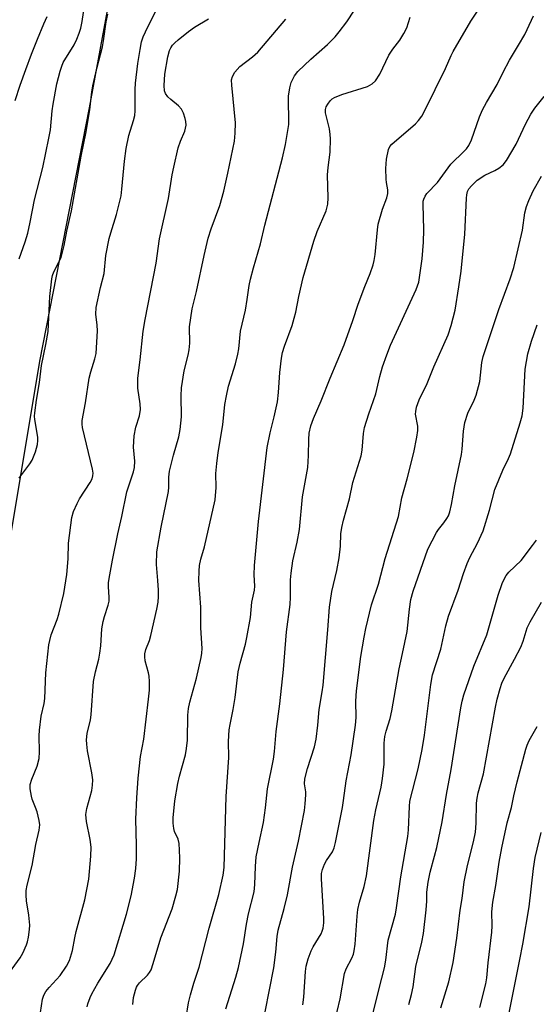
# Model space of a CAD drawing. Units: inches. Extents: x 1249771 to 1255771, y 589450 to 593451.
# Drawn here: x 1250633 to 1250768, y 591279 to 591536 of the extents above; entities that cross this region are included whole.
import ezdxf

# ---------------------------------------------------------------- set-up
doc = ezdxf.new("R2010")
doc.units = ezdxf.units.IN
doc.header["$MEASUREMENT"] = 0
doc.layers.add('TRANS-Road', color=130, linetype='Continuous')
doc.layers.add('Undefined', color=1, linetype='Continuous')

msp = doc.modelspace()

# ---------------------------------------------------------------- linework, layer by layer
at = {"layer": 'TRANS-Road'}
for points in [[(1250670.11, 591617.18), (1250650.88, 591513.2), (1250637.93, 591446.89), (1250622.23, 591353.11)], [(1250631.5, 591515.12), (1250632.86, 591519.19), (1250634.3, 591523.23), (1250635.8, 591527.25), (1250637.39, 591531.23), (1250639.05, 591535.19), (1250639.89, 591537.13)]]:
    msp.add_lwpolyline(points, dxfattribs=at)
at = {"layer": 'Undefined'}
for points, elevation in [([(1250628.87, 591285.33), (1250632.84, 591290.7), (1250633.54, 591291.99), (1250634.5, 591294.14), (1250634.79, 591294.97), (1250635.04, 591296.11), (1250635.3, 591298.15), (1250635.34, 591299.31), (1250635.07, 591301.88), (1250634.47, 591305.7), (1250634.37, 591307.17), (1250634.41, 591308.34), (1250634.65, 591309.76), (1250635.95, 591314.91), (1250636.91, 591320.42), (1250637.82, 591324.16), (1250637.97, 591325.56), (1250637.83, 591326.69), (1250637.24, 591328.97), (1250636.88, 591330.1), (1250636, 591332.24), (1250635.77, 591333.06), (1250635.46, 591335), (1250635.46, 591336.1), (1250635.86, 591337.48), (1250637.32, 591340.93), (1250637.78, 591342.93), (1250637.93, 591344.7), (1250637.81, 591348.88), (1250637.88, 591350.32), (1250638.31, 591353.98), (1250639.12, 591357.34), (1250639.32, 591358.62), (1250639.55, 591365.32), (1250640.37, 591372.69), (1250640.56, 591373.83), (1250640.94, 591375.25), (1250642.48, 591379.28), (1250642.94, 591380.66), (1250644.23, 591386.15), (1250645.01, 591391.07), (1250645.37, 591395.21), (1250645.45, 591399.32), (1250646.39, 591405.97), (1250646.82, 591407.53), (1250647.71, 591409.68), (1250648.4, 591410.88), (1250651.18, 591415.16), (1250651.68, 591416.16), (1250651.89, 591416.91), (1250651.94, 591417.64), (1250651.79, 591418.61), (1250649.15, 591429.59), (1250649.03, 591430.44), (1250649.06, 591431.43), (1250649.96, 591436.05), (1250650.85, 591442.44), (1250651.3, 591444.15), (1250652.41, 591447.51), (1250652.69, 591448.89), (1250653.07, 591454.82), (1250652.99, 591456.37), (1250652.62, 591459.25), (1250652.72, 591461), (1250653.87, 591466.2), (1250654.79, 591469.86), (1250655.29, 591474.56), (1250656.15, 591479.06), (1250656.54, 591480.48), (1250658.07, 591485.32), (1250659.22, 591490.19), (1250659.47, 591491.94), (1250660.12, 591499.27), (1250660.55, 591502.58), (1250661.31, 591506), (1250662.52, 591509.94), (1250662.81, 591511.23), (1250662.89, 591512.44), (1250662.89, 591518.02), (1250663.02, 591519.71), (1250663.63, 591524.81), (1250664.22, 591528.49), (1250664.59, 591530.47), (1250665.03, 591531.85), (1250665.61, 591533.16), (1250671.08, 591544.09)], 676), ([(1250632.59, 591473.73), (1250634.17, 591478.19), (1250634.8, 591480.44), (1250635.47, 591483.29), (1250636.62, 591489.15), (1250638.74, 591497.59), (1250640.35, 591505.26), (1250640.73, 591507.51), (1250641.2, 591512.44), (1250641.44, 591514.2), (1250642.4, 591519.49), (1250643.28, 591522.8), (1250643.71, 591524.14), (1250644.12, 591525.08), (1250646.93, 591529.74), (1250647.66, 591531.24), (1250648.3, 591532.79), (1250648.67, 591534.13), (1250649.02, 591535.85), (1250649.76, 591540.5)], 672), ([(1250662.32, 591278.54), (1250662.53, 591280.36), (1250662.97, 591282.28), (1250663.26, 591283.07), (1250663.54, 591283.54), (1250664.08, 591284.17), (1250666.18, 591286.22), (1250666.68, 591286.88), (1250667.07, 591287.62), (1250667.62, 591289.26), (1250669.61, 591296.01), (1250672.6, 591303.56), (1250673.6, 591306.93), (1250674, 591308.63), (1250674.49, 591313.44), (1250674.61, 591316.87), (1250674.56, 591318.9), (1250674.42, 591320.64), (1250674.22, 591321.77), (1250673.26, 591323.8), (1250673.03, 591324.59), (1250672.83, 591325.96), (1250672.83, 591327.4), (1250673.32, 591331.81), (1250674.08, 591336.34), (1250674.52, 591338.3), (1250676.06, 591343.92), (1250676.39, 591345.5), (1250676.6, 591347.7), (1250676.72, 591354.25), (1250676.88, 591355.98), (1250677.24, 591357.63), (1250678.98, 591363.91), (1250680.22, 591369.39), (1250680.4, 591370.53), (1250680.45, 591371.71), (1250680.14, 591377.15), (1250680.13, 591382.51), (1250679.62, 591389.53), (1250679.64, 591391.92), (1250679.74, 591393.41), (1250680.09, 591395.07), (1250681.04, 591398.36), (1250683.87, 591410.64), (1250684.13, 591413.82), (1250684.06, 591417.56), (1250684.28, 591420.12), (1250684.64, 591422.98), (1250685.83, 591430.24), (1250686.4, 591435.6), (1250686.81, 591437.85), (1250687.39, 591440.38), (1250689.19, 591446.23), (1250689.82, 591448.75), (1250690.04, 591450.18), (1250690.49, 591454.77), (1250691.77, 591460.23), (1250692.26, 591463.08), (1250692.75, 591466.7), (1250693.07, 591468.37), (1250693.88, 591471.38), (1250695.74, 591477.64), (1250696.84, 591482.49), (1250701.45, 591500.18), (1250702.22, 591503.64), (1250703.13, 591508.86), (1250703.09, 591516.26), (1250703.38, 591518.49), (1250703.73, 591519.85), (1250704.62, 591521.64), (1250705.49, 591522.71), (1250708.9, 591525.96), (1250713.29, 591529.77), (1250715.24, 591531.8), (1250716.35, 591533.11), (1250718.28, 591535.76), (1250720.3, 591538.76)], 682), ([(1250686.64, 591277.39), (1250689.26, 591285.65), (1250689.95, 591288.18), (1250691.31, 591294.4), (1250692.08, 591299.52), (1250692.62, 591302.28), (1250694.04, 591308.04), (1250694.28, 591309.92), (1250694.41, 591314.65), (1250694.62, 591317.18), (1250695.33, 591320.89), (1250696.51, 591326.19), (1250697.04, 591330.02), (1250697.56, 591334.99), (1250699.11, 591342.71), (1250699.37, 591344.79), (1250699.83, 591350.01), (1250700.74, 591357.2), (1250701.76, 591366.21), (1250702.54, 591376.08), (1250703.51, 591383.19), (1250703.59, 591385.18), (1250703.59, 591389.66), (1250703.73, 591391.42), (1250704.17, 591394.65), (1250705.29, 591399.54), (1250705.92, 591402.89), (1250706.68, 591411.39), (1250708.09, 591419.07), (1250708.3, 591422.21), (1250708.34, 591426.38), (1250708.49, 591428.08), (1250708.92, 591429.98), (1250709.57, 591431.88), (1250711.61, 591436.57), (1250713.92, 591442.51), (1250717.61, 591451.17), (1250719.89, 591457.55), (1250721.27, 591461.86), (1250723, 591466.46), (1250724.43, 591469.89), (1250725.19, 591472.16), (1250725.45, 591473.26), (1250725.7, 591474.84), (1250726.33, 591481.28), (1250726.55, 591482.74), (1250727.62, 591486.73), (1250728.76, 591489.7), (1250729.07, 591490.79), (1250729.08, 591491.81), (1250728.68, 591493.7), (1250728.58, 591494.53), (1250728.49, 591497.36), (1250728.71, 591499.77), (1250729.23, 591502.32), (1250729.59, 591503.08), (1250730.11, 591503.7), (1250736.32, 591509.03), (1250737.1, 591509.88), (1250737.92, 591511.03), (1250738.76, 591512.54), (1250744.16, 591523.54), (1250745.61, 591526.95), (1250746.14, 591527.98), (1250750.78, 591535.88), (1250754.37, 591541.32)], 686), ([(1250632.61, 591416.29), (1250632.97, 591416.93), (1250635.37, 591420.09), (1250635.99, 591421.04), (1250636.86, 591423.2), (1250637.37, 591425.13), (1250637.48, 591426.18), (1250637.45, 591427.01), (1250636.68, 591431.67), (1250636.6, 591432.55), (1250636.63, 591433.39), (1250637.08, 591436.73), (1250637.9, 591441.32), (1250638.44, 591445.81), (1250639.55, 591451.32), (1250640.13, 591454.71), (1250640.57, 591463.86), (1250641.08, 591468.5), (1250641.27, 591469.36), (1250641.6, 591470.27), (1250643.07, 591473.05), (1250643.53, 591474.09), (1250644.36, 591477.17), (1250645.06, 591480.92), (1250646.27, 591486.27), (1250648.79, 591500.58), (1250650.08, 591506.97), (1250651.02, 591512.67), (1250651.56, 591517.41), (1250651.83, 591519.02), (1250652.9, 591523.5), (1250654.4, 591529.18), (1250654.68, 591530.79), (1250655.35, 591535.76), (1250655.76, 591537.71)], 674), ([(1250638.17, 591276.47), (1250638.7, 591279.95), (1250639.06, 591280.95), (1250639.55, 591281.91), (1250640.41, 591283), (1250643.31, 591286.13), (1250644.95, 591288.54), (1250645.78, 591290.07), (1250646.54, 591292.64), (1250647.13, 591295.97), (1250647.52, 591297.64), (1250649.79, 591305.93), (1250650.78, 591311.34), (1250651.35, 591317.35), (1250651.38, 591319.67), (1250651.17, 591321.71), (1250650.17, 591326.47), (1250649.99, 591328.3), (1250650.24, 591329.84), (1250651.6, 591334.53), (1250651.77, 591335.9), (1250651.83, 591337.29), (1250651.62, 591339.14), (1250650.43, 591344.94), (1250650.24, 591346.63), (1250650.21, 591347.77), (1250650.39, 591349.45), (1250651.22, 591353.02), (1250651.44, 591354.37), (1250652.04, 591363.06), (1250652.52, 591365.61), (1250653.4, 591368.94), (1250653.71, 591370.48), (1250653.93, 591372.4), (1250654.23, 591376.85), (1250654.51, 591378.75), (1250654.87, 591380.13), (1250655.87, 591383.07), (1250656.11, 591384.12), (1250656.14, 591385.19), (1250655.98, 591387.88), (1250655.99, 591388.99), (1250656.26, 591391.03), (1250656.97, 591394.82), (1250658.39, 591401.75), (1250659.47, 591406.26), (1250660.77, 591412.75), (1250662.52, 591417.98), (1250662.78, 591419.07), (1250662.82, 591420.78), (1250662.52, 591424.37), (1250662.64, 591427.34), (1250663.07, 591429.68), (1250664.04, 591432.57), (1250664.33, 591434.29), (1250664.25, 591435.75), (1250663.59, 591439.89), (1250663.65, 591442.51), (1250664.25, 591447.24), (1250665.05, 591454.77), (1250665.53, 591457.87), (1250668.45, 591472.54), (1250669.29, 591478.93), (1250671.65, 591489.51), (1250672.64, 591495.73), (1250673.03, 591497.71), (1250674.17, 591502.78), (1250674.76, 591504.47), (1250675.88, 591507.14), (1250676.24, 591508.68), (1250676.22, 591509.62), (1250676.03, 591510.46), (1250675.54, 591511.84), (1250675.03, 591512.87), (1250674.29, 591513.73), (1250672.25, 591515.39), (1250671.47, 591516.15), (1250670.84, 591517), (1250670.61, 591517.66), (1250670.51, 591519.06), (1250670.72, 591522.03), (1250671.47, 591526.57), (1250671.88, 591528.22), (1250672.26, 591528.96), (1250672.73, 591529.65), (1250673.31, 591530.27), (1250674.18, 591531.02), (1250676.87, 591533.2), (1250678.41, 591534.31), (1250682.15, 591536.51)], 678), ([(1250650.35, 591277.91), (1250650.57, 591278.72), (1250651.14, 591280.32), (1250651.62, 591281.36), (1250653.13, 591284.14), (1250656.41, 591289.28), (1250657.47, 591291.5), (1250660.69, 591302.13), (1250661.88, 591306.96), (1250662.79, 591311.61), (1250663.08, 591314.14), (1250663.27, 591316.69), (1250663.27, 591320.22), (1250663.11, 591327.01), (1250663.33, 591332.63), (1250663.71, 591337.78), (1250664.32, 591343.43), (1250665.16, 591347.94), (1250666.44, 591358.48), (1250666.65, 591360.8), (1250666.66, 591363.07), (1250666.58, 591364.48), (1250666.42, 591365.34), (1250665.57, 591368.45), (1250665.43, 591369.52), (1250665.42, 591370.32), (1250665.68, 591371.42), (1250666.64, 591373.8), (1250667.03, 591375.12), (1250668.58, 591382.01), (1250668.9, 591383.85), (1250669.02, 591385.28), (1250669.01, 591386.96), (1250668.89, 591389.48), (1250668.47, 591393.66), (1250668.56, 591396.98), (1250669.75, 591403.5), (1250671.66, 591412.77), (1250671.77, 591413.92), (1250671.74, 591416.6), (1250671.95, 591418.15), (1250672.95, 591422.35), (1250674.31, 591427.09), (1250674.72, 591429.01), (1250675.03, 591432.32), (1250674.95, 591437.86), (1250675.02, 591439.9), (1250675.73, 591444.39), (1250676.8, 591448.53), (1250677.06, 591449.91), (1250677.19, 591451.59), (1250677.12, 591455.92), (1250677.82, 591460.62), (1250678.94, 591465.19), (1250680.94, 591474.61), (1250682.04, 591479.08), (1250682.84, 591481.56), (1250685.05, 591487.7), (1250686.1, 591491.45), (1250687.15, 591496.1), (1250688.92, 591504.53), (1250689.13, 591506.59), (1250689.22, 591509.27), (1250688.19, 591519.19), (1250688.17, 591520.53), (1250688.37, 591521.43), (1250689.04, 591522.59), (1250690.3, 591524.04), (1250693.67, 591526.58), (1250695.05, 591527.82), (1250702.38, 591536.48)], 680), ([(1250676.27, 591275.15), (1250676.9, 591278.93), (1250677.41, 591281.09), (1250678.26, 591284.08), (1250679.7, 591288.31), (1250682.29, 591298.5), (1250684.8, 591307.33), (1250685.99, 591312.41), (1250686.19, 591314.37), (1250686.7, 591332.95), (1250687.41, 591343.14), (1250687.33, 591347.36), (1250687.54, 591350.41), (1250687.75, 591351.8), (1250688.6, 591355.75), (1250689.13, 591358.92), (1250689.92, 591365.64), (1250690.42, 591367.88), (1250691.78, 591372.86), (1250692.16, 591374.58), (1250693.13, 591379.84), (1250693.49, 591383.8), (1250694.18, 591386.98), (1250694.23, 591388.06), (1250694.05, 591390.97), (1250694.19, 591393.41), (1250695.24, 591404.92), (1250697.47, 591424.3), (1250698.21, 591428.17), (1250699.31, 591432.38), (1250700.15, 591436.28), (1250700.43, 591438.7), (1250700.79, 591443.94), (1250701.22, 591447.74), (1250701.48, 591449.16), (1250701.96, 591450.81), (1250703.98, 591456.28), (1250704.56, 591458.15), (1250704.97, 591459.77), (1250705.75, 591463.82), (1250706.86, 591468.81), (1250709.68, 591478.33), (1250710.53, 591480.85), (1250712.89, 591486.23), (1250713.32, 591488.03), (1250713.42, 591489.68), (1250713.28, 591495.7), (1250713.43, 591497.65), (1250713.95, 591501.6), (1250714.06, 591505.12), (1250713.98, 591506.29), (1250713.74, 591507.76), (1250712.76, 591511.96), (1250712.76, 591512.76), (1250712.94, 591513.52), (1250713.31, 591514.22), (1250713.97, 591515.07), (1250714.51, 591515.57), (1250715.1, 591515.93), (1250717.03, 591516.7), (1250723.73, 591518.85), (1250724.97, 591519.52), (1250725.78, 591520.32), (1250726.91, 591522.04), (1250729.3, 591527.03), (1250730.36, 591528.58), (1250732.22, 591530.94), (1250733.25, 591532.66), (1250734, 591534.19), (1250734.88, 591536.96)], 684), ([(1250696.93, 591276.64), (1250699.23, 591288.16), (1250699.76, 591292.25), (1250700.07, 591296.29), (1250700.33, 591297.96), (1250701.91, 591303.65), (1250702.75, 591307.23), (1250704.07, 591314.46), (1250705.63, 591321.25), (1250707.24, 591329.3), (1250707.45, 591331.04), (1250707.6, 591333.37), (1250707.57, 591334.23), (1250707.25, 591336.3), (1250707.36, 591337.57), (1250708.06, 591340.32), (1250709.82, 591346), (1250710.26, 591347.95), (1250710.76, 591351.67), (1250711.09, 591355.75), (1250711.89, 591360.39), (1250712.12, 591362.14), (1250713.36, 591376.58), (1250713.79, 591382.57), (1250714.42, 591386.6), (1250715.71, 591392.17), (1250716.35, 591395.4), (1250716.66, 591398.47), (1250716.75, 591401.76), (1250716.97, 591403.38), (1250717.42, 591405.29), (1250718.99, 591410.9), (1250719.91, 591415.17), (1250722.07, 591422.18), (1250722.29, 591423.61), (1250722.64, 591427.97), (1250722.96, 591429.6), (1250724.03, 591433.16), (1250725.87, 591438.39), (1250726.96, 591442.87), (1250727.66, 591445.41), (1250728.77, 591448.61), (1250729.77, 591451.14), (1250736.45, 591465.69), (1250737.13, 591467.63), (1250738.05, 591473.67), (1250738.37, 591478.08), (1250738.47, 591481.31), (1250738.25, 591487.98), (1250738.31, 591488.82), (1250738.44, 591489.36), (1250738.8, 591490.14), (1250739.28, 591490.84), (1250742.02, 591493.72), (1250745.57, 591498.47), (1250749.05, 591501.88), (1250749.61, 591502.49), (1250750.2, 591503.34), (1250750.92, 591504.84), (1250753.02, 591510.88), (1250753.8, 591512.68), (1250754.85, 591514.66), (1250757.69, 591519.34), (1250759.21, 591522.56), (1250760.85, 591525.7), (1250763.27, 591529.63), (1250764.86, 591532.44), (1250765.52, 591533.73), (1250767.12, 591537.34)], 688), ([(1250706.76, 591278.47), (1250707.04, 591280.42), (1250707.47, 591287.17), (1250707.7, 591288.55), (1250708.21, 591290.45), (1250708.95, 591292.57), (1250709.5, 591293.59), (1250711.58, 591297), (1250711.9, 591297.75), (1250712.09, 591298.54), (1250712.28, 591299.89), (1250712.3, 591301.05), (1250711.64, 591311.45), (1250711.67, 591312.82), (1250711.91, 591313.88), (1250712.45, 591315.22), (1250712.99, 591316.19), (1250714.53, 591318.49), (1250715, 591319.57), (1250715.35, 591320.96), (1250717.18, 591330.07), (1250717.48, 591331.92), (1250718.13, 591337.04), (1250719.49, 591343.86), (1250720.62, 591351.67), (1250720.77, 591353.64), (1250720.63, 591357.91), (1250720.86, 591360.59), (1250721.97, 591369.6), (1250722.81, 591374.7), (1250723.27, 591376.98), (1250724.77, 591383.14), (1250726.57, 591388.59), (1250728.33, 591395.3), (1250731.85, 591406.22), (1250732.73, 591411.14), (1250734.1, 591416.08), (1250735.87, 591422.99), (1250736.65, 591427.02), (1250736.9, 591428.76), (1250736.87, 591429.87), (1250736.32, 591433.02), (1250736.33, 591433.78), (1250736.57, 591434.89), (1250737.21, 591436.79), (1250739.33, 591441.04), (1250741.1, 591445.46), (1250744.79, 591453.78), (1250745.65, 591456.22), (1250746.62, 591460.3), (1250747.66, 591466.35), (1250748.26, 591470.44), (1250749.16, 591480.19), (1250749.62, 591489.63), (1250749.72, 591490.48), (1250749.91, 591491.29), (1250750.27, 591491.99), (1250750.91, 591492.85), (1250752.39, 591494.29), (1250754.45, 591495.6), (1250757.08, 591496.86), (1250758.09, 591497.43), (1250759.21, 591498.33), (1250760.11, 591499.43), (1250762.59, 591503.72), (1250765.07, 591508.98), (1250766.47, 591511.54), (1250767.54, 591513.12), (1250769.99, 591516.23)], 690), ([(1250714.97, 591273.34), (1250716.57, 591280), (1250717.73, 591286.67), (1250718.15, 591287.82), (1250719.66, 591290.65), (1250720.04, 591291.73), (1250720.24, 591292.58), (1250720.46, 591294.33), (1250720.99, 591301.66), (1250721.19, 591303.37), (1250721.6, 591305.27), (1250722.87, 591309.38), (1250723.49, 591312.21), (1250725.41, 591326.69), (1250725.93, 591329.44), (1250727.29, 591335.42), (1250727.68, 591337.64), (1250728.04, 591341.45), (1250728.11, 591346.96), (1250728.26, 591348.67), (1250728.61, 591350.08), (1250729.67, 591353.43), (1250730.1, 591355.39), (1250732, 591366.42), (1250732.89, 591370.39), (1250734.06, 591376.2), (1250734.69, 591381.98), (1250735.1, 591384.5), (1250735.69, 591386.7), (1250739.49, 591397.74), (1250741.79, 591402.11), (1250742.28, 591402.82), (1250743.73, 591404.59), (1250744.52, 591405.74), (1250744.89, 591406.48), (1250745.25, 591407.51), (1250745.72, 591409.4), (1250746.56, 591414.32), (1250748.34, 591422.49), (1250748.51, 591423.89), (1250748.86, 591428.64), (1250749.19, 591430.84), (1250750.01, 591433.27), (1250751.65, 591436.69), (1250752.18, 591438.05), (1250753.1, 591441.59), (1250753.65, 591446.55), (1250754.02, 591448.18), (1250758.11, 591460.48), (1250761.07, 591468.47), (1250762.03, 591471.47), (1250764.25, 591481.18), (1250764.92, 591485.75), (1250765.29, 591487.39), (1250765.92, 591488.97), (1250767.1, 591491.55), (1250769.23, 591495.33)], 692), ([(1250725.14, 591276.01), (1250726.75, 591282.72), (1250728.15, 591288.13), (1250728.48, 591290.1), (1250729.17, 591295.36), (1250731.01, 591302.19), (1250731.35, 591303.85), (1250732.45, 591311.91), (1250734.27, 591322.52), (1250734.42, 591324.26), (1250734.67, 591330.35), (1250734.81, 591331.72), (1250736.95, 591340.24), (1250738.06, 591345.26), (1250738.65, 591349), (1250740.28, 591362.29), (1250740.75, 591364.78), (1250742.89, 591371.54), (1250744.2, 591377.67), (1250744.92, 591380.21), (1250747.42, 591386.94), (1250748.81, 591391.3), (1250749.84, 591393.98), (1250750.54, 591395.54), (1250752.54, 591399.29), (1250754.02, 591402.5), (1250755.64, 591407.95), (1250757.04, 591413.35), (1250759.14, 591418.42), (1250760.61, 591421.41), (1250761.14, 591422.65), (1250763.71, 591430.8), (1250764.17, 591432.64), (1250764.47, 591434.6), (1250764.95, 591444.8), (1250765.68, 591448.8), (1250766.61, 591452.15), (1250768.11, 591456.42)], 694), ([(1250734.52, 591278.54), (1250735.27, 591281.1), (1250735.65, 591283.14), (1250736.33, 591288.44), (1250737.94, 591294.86), (1250738.39, 591297.13), (1250739.11, 591303.3), (1250739.23, 591305.56), (1250739.22, 591307.91), (1250739.6, 591310.56), (1250740.11, 591313.17), (1250741.28, 591317.35), (1250741.85, 591319.65), (1250743.25, 591326.36), (1250744.4, 591333.48), (1250745.59, 591340.06), (1250748.17, 591356.21), (1250748.5, 591357.93), (1250748.94, 591359.55), (1250751.54, 591367.07), (1250754.94, 591375.29), (1250757.95, 591385.69), (1250759, 591388.7), (1250759.55, 591390.03), (1250760, 591390.78), (1250760.73, 591391.7), (1250763.93, 591394.73), (1250766.94, 591398.65), (1250767.93, 591400.1)], 696), ([(1250742.91, 591277.64), (1250744.97, 591284.48), (1250746.16, 591289.55), (1250747.1, 591295.92), (1250748.01, 591303.25), (1250748.5, 591306.3), (1250748.98, 591310.6), (1250749.92, 591314.87), (1250751.49, 591321.1), (1250751.94, 591323.66), (1250752.15, 591325.98), (1250752.27, 591331.19), (1250752.39, 591332.55), (1250752.69, 591333.91), (1250754.11, 591338.86), (1250757.19, 591356.39), (1250757.64, 591358.45), (1250758.4, 591361.28), (1250758.87, 591362.63), (1250759.44, 591363.91), (1250762.23, 591368.95), (1250763.85, 591372.08), (1250764.46, 591373.67), (1250765.53, 591377.11), (1250766.25, 591378.69), (1250769.25, 591383.85)], 698), ([(1250753.13, 591277.76), (1250754.66, 591283.92), (1250754.93, 591285.51), (1250755.26, 591289.45), (1250756.22, 591297.43), (1250756.31, 591299.11), (1250756.26, 591302.74), (1250756.48, 591305.31), (1250757.3, 591309.66), (1250758.2, 591315.79), (1250758.85, 591319.54), (1250760.24, 591326.09), (1250761.42, 591330.12), (1250762.02, 591333.18), (1250762.85, 591336.77), (1250765.14, 591345.37), (1250765.49, 591346.45), (1250765.99, 591347.65), (1250768.14, 591351.26)], 700), ([(1250760.26, 591273.73), (1250763.62, 591290.31), (1250764.36, 591294.35), (1250765.99, 591304.11), (1250767.17, 591314.11), (1250767.62, 591316.97), (1250769.19, 591323.58)], 702)]:
    msp.add_lwpolyline(points, dxfattribs=dict(at, elevation=elevation))

doc.saveas('drawing.dxf')
